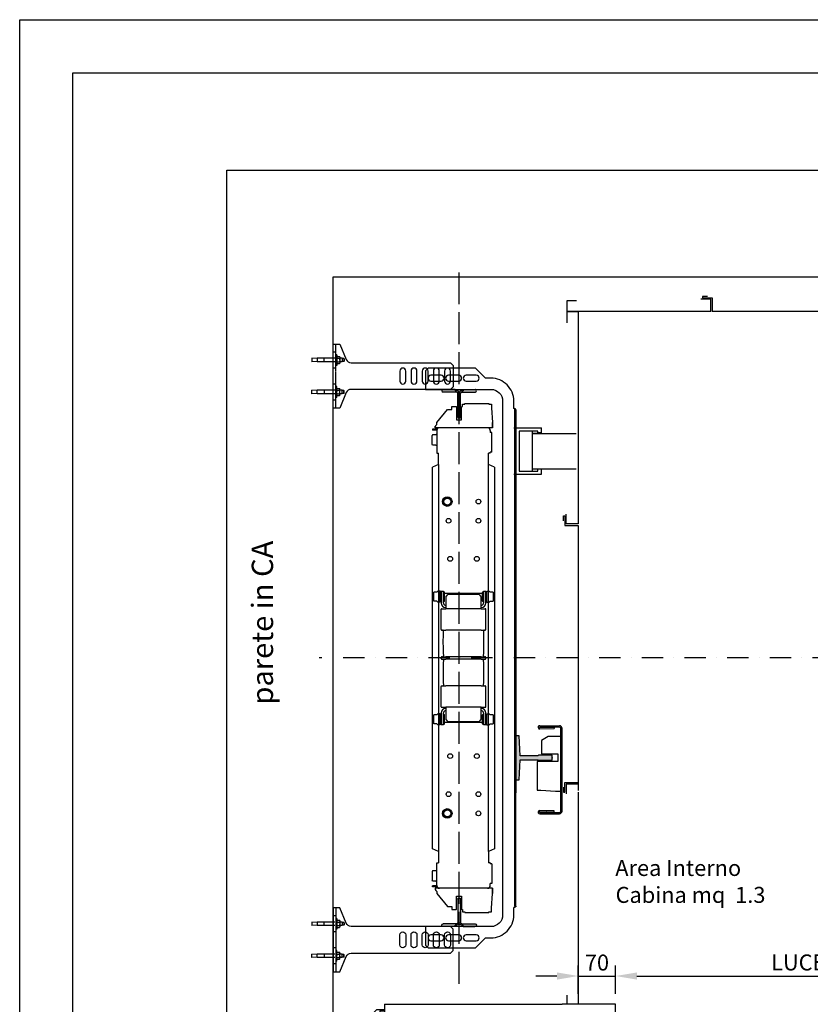
# Model space of a CAD drawing. Units: inches. Extents: x 372 to 6386, y 547 to 4800.
# Drawn here: x 372 to 1856, y 2953 to 4800 of the extents above; entities that cross this region are included whole.
import ezdxf

# ---------------------------------------------------------------- set-up
doc = ezdxf.new("R2010")
doc.units = ezdxf.units.IN
doc.header["$MEASUREMENT"] = 0
for name, pattern in [('ACAD_ISO02W100', [15, 12, -3]), ('CACHE', [9.525, 6.35, -3.175]), ('CONTINUA', [0]), ('HIDDEN', [0.375, 0.25, -0.125]), ('RAYITAS', [0.375, 0.25, -0.125]), ('TRAZO_Y_PUNTO', [2, 1, -0.5, 0, -0.5])]:
    doc.linetypes.add(name, pattern=pattern)
for name, color, linetype in [('MODIFICACIONES', 7, 'CONTINUA'), ('Porta Cabina PAX', 9, 'Continuous'), ('PrimaP', 9, 'Continuous'), ('Quote', 2, 'Continuous'), ('Testi', 142, 'Continuous')]:
    doc.layers.add(name, color=color, linetype=linetype)
doc.styles.add('QUOTE', font='arial.ttf', dxfattribs={"height": 30})
doc.dimstyles.new('1_10', dxfattribs={"dimtxt": 30, "dimasz": 40, "dimexe": 20, "dimexo": 20, "dimgap": 10, "dimtad": 1, "dimdec": 0, "dimzin": 3, "dimdsep": 46, "dimtxsty": 'QUOTE', "dimcen": 2.5, "dimadec": 0, "dimazin": 0, "dimtfac": 1, "dimtdec": 0, "dimtmove": 0, "dimatfit": 3, "dimfxl": 1, "dimtolj": 1, "dimtzin": 1, "dimarcsym": 0})

# ---------------------------------------------------------------- blocks, each defined once
blk = doc.blocks.new('A$C3E143C99')
h = blk.add_hatch(color=4)
h.dxf.hatch_style = 1
h.paths.add_polyline_path([(25, 54), (2.6, 54, 0.424534), (0, 51.5, 0.413863), (2.5, 49), (27.5, 49, -0.414214), (30, 46.5), (30, 2.5, 0.411882), (32.5, 0, 0.413048), (35, 2.5), (35, 46.5, -0.414215), (37.5, 49), (62.5, 49, 0.413863), (65, 51.5, 0.424534), (62.3, 54), (40, 54), (40, 51.5), (37.5, 51.5, 0.414219), (32.5, 46.5, 0.414219), (27.5, 51.5), (25, 51.5)])
at = {"color": 4, "linetype": 'CONTINUA'}
for p, q in [((27.5, 49), (2.5, 49)), ((25, 54), (25, 51.5)), ((27.5, 51.5), (25, 51.5)), ((30, 2.5), (30, 46.5)), ((35, 2.5), (35, 46.5)), ((37.5, 51.5), (40, 51.5)), ((37.5, 49), (62.5, 49)), ((40, 54), (40, 51.5))]:
    blk.add_line(p, q, dxfattribs=at)
at = {"color": 4}
for p, q in [((25, 54), (2.6, 54)), ((40, 54), (62.3, 54))]:
    blk.add_line(p, q, dxfattribs=at)
at = {"color": 4, "linetype": 'CONTINUA'}
for centre, radius, start, end in [((2.5, 51.5), 2.52, 87.4875, 179.4989), ((2.5, 51.5), 2.51, 180.0686, 270), ((27.5, 46.5), 5, 0, 90), ((27.5, 46.5), 2.5, 0, 90), ((37.5, 46.5), 5, 90, 180), ((37.5, 46.5), 2.5, 90, 180), ((62.5, 51.5), 2.52, 0.5011, 92.5125), ((62.5, 51.5), 2.51, 270, 359.9314), ((32.5, 2.5), 2.51, 179.9999, 269.5436), ((32.5, 2.5), 2.51, 179.9999, 269.5436), ((32.5, 2.5), 2.51, 270.4564, 0.0001), ((32.5, 2.5), 2.51, 270.4564, 0.0001)]:
    blk.add_arc(centre, radius, start, end, dxfattribs=at)
blk = doc.blocks.new('CWT_DER_900')
at = {"color": 2, "linetype": 'ACAD_ISO02W100', "ltscale": 5}
blk.add_line((0, -88.3), (0, 1246.2), dxfattribs=at)
at = {"linetype": 'CONTINUA'}
for p, q in [((106.7, 988.5), (104.7, 988.5)), ((106.7, 988.5), (106.7, 401.5)), ((62.5, 954.8), (62.5, 964.8)), ((106.7, 967.7), (104.7, 967.7)), ((-50, 952.3), (-50, 950.3)), ((-41.3, 952.3), (-50, 952.3)), ((-41.9, 950.3), (-50, 950.3)), ((-45, 954.8), (-45, 957.8)), ((62.5, 954.8), (-45, 954.8)), ((-43, 942.3), (-43.7, 941.6)), ((-42, 942.3), (-43, 942.3)), ((-42, 954.8), (-42, 952.3)), ((-42, 949.8), (-42, 906.8)), ((-39, 954.3), (-39, 954.8)), ((58.5, 949.8), (58.5, 945.8)), ((61.5, 945.8), (58.5, 945.8)), ((61.5, 908.8), (61.5, 945.8)), ((-50, 941.6), (-50.7, 940.3)), ((-50.7, 923.3), (-50.7, 940.3)), ((-43.7, 941.6), (-50, 941.6)), ((-50, 922), (-50.7, 923.3)), ((-43.7, 922), (-50, 922)), ((-43, 921.3), (-43.7, 922)), ((-42, 921.3), (-43, 921.3)), ((-42, 906.8), (-38.8, 906.8)), ((-38.8, 885.8), (-38.8, 906.8)), ((55.2, 159.7), (55.2, 906.8)), ((58.5, 906.8), (55.2, 906.8)), ((58.5, 906.8), (58.5, 908.8)), ((61.5, 908.8), (58.5, 908.8)), ((-38.8, 885.8), (-49.8, 880.8)), ((-49.8, 164.8), (-49.8, 880.8)), ((-38.8, 885.8), (-38.8, 138.8)), ((66.2, 880.8), (55.2, 885.8)), ((66.2, 880.8), (66.2, 164.8)), ((-28.8, 820.1), (-22.3, 823.8)), ((-28.8, 812.6), (-28.8, 820.1)), ((-22.3, 823.8), (-15.8, 820.1)), ((-15.8, 820.1), (-15.8, 812.6)), ((-22.3, 808.8), (-28.8, 812.6)), ((-15.8, 812.6), (-22.3, 808.8)), ((-39.8, 648.3), (-41.8, 646.3)), ((-35.8, 648.3), (-39.8, 648.3)), ((-35.5, 628.1), (-35.5, 647.4)), ((-33.5, 647.4), (-35.5, 647.4)), ((-33.5, 647.8), (-33.5, 625.8)), ((-29.5, 647.8), (-33.5, 647.8)), ((-29.5, 625.8), (-29.5, 647.8)), ((46, 647.8), (46, 625.8)), ((50, 647.8), (46, 647.8)), ((50, 625.8), (50, 647.8)), ((50, 647.4), (52, 647.4)), ((52, 628.1), (52, 647.4)), ((52.2, 648.3), (56.2, 648.3)), ((56.2, 648.3), (58.2, 646.3)), ((-47.5, 629.3), (-47.5, 646.3)), ((-41.8, 646.3), (-47.5, 646.3)), ((-41.8, 629.3), (-47.5, 629.3)), ((-39.8, 627.3), (-41.8, 629.3)), ((-35.5, 642.8), (-35.8, 642.8)), ((-35.5, 632.8), (-35.8, 632.8)), ((-33.5, 628.1), (-35.5, 628.1)), ((-27.5, 629.5), (-27.5, 646)), ((44, 643.8), (-27.5, 643.8)), ((-24.8, 636.8), (-21.2, 641.8)), ((-24.8, 636.8), (-24.8, 615.3)), ((37.7, 641.8), (-21.2, 641.8)), ((37.7, 641.8), (41.2, 636.8)), ((41.2, 615.3), (41.2, 636.8)), ((44, 631.3), (41.2, 631.3)), ((44, 629.5), (44, 646)), ((50, 628.1), (52, 628.1)), ((56.2, 627.3), (58.2, 629.3)), ((63.9, 646.3), (58.2, 646.3)), ((58.2, 629.3), (63.9, 629.3)), ((63.9, 646.3), (63.9, 629.3)), ((-35.8, 627.3), (-39.8, 627.3)), ((-33.8, 576.3), (-33.8, 614.3)), ((-32.8, 615.3), (-24.8, 615.3)), ((-24.8, 621.8), (-25.5, 621.8)), ((-25.5, 617.8), (-24.8, 617.8)), ((42, 621.8), (41.2, 621.8)), ((41.2, 617.8), (42, 617.8)), ((41.2, 615.3), (49.2, 615.3)), ((50.2, 576.3), (50.2, 614.3)), ((52.2, 627.3), (56.2, 627.3)), ((-32.8, 575.3), (-24.8, 575.3)), ((41.2, 575.3), (49.2, 575.3)), ((-33.8, 521.8), (-33.8, 523.8)), ((-32.3, 525.3), (-24.8, 525.3)), ((-32.3, 520.3), (-24.8, 520.3)), ((41.2, 525.3), (48.7, 525.3)), ((41.2, 520.3), (48.7, 520.3)), ((50.2, 521.8), (50.2, 523.8)), ((-33.8, 431.3), (-33.8, 469.3)), ((-32.8, 470.3), (-24.8, 470.3)), ((41.2, 470.3), (49.2, 470.3)), ((50.2, 431.3), (50.2, 469.3)), ((-32.8, 430.3), (-24.8, 430.3)), ((-24.8, 427.8), (-25.5, 427.8)), ((-24.8, 430.3), (-24.8, 408.8)), ((41.2, 430.3), (49.2, 430.3)), ((41.2, 408.8), (41.2, 430.3)), ((42, 427.8), (41.2, 427.8)), ((-41.8, 416.3), (-47.5, 416.3)), ((-47.5, 399.3), (-47.5, 416.3)), ((-39.8, 418.3), (-41.8, 416.3)), ((-35.8, 418.3), (-39.8, 418.3)), ((-33.5, 417.4), (-35.5, 417.4)), ((-35.5, 398.1), (-35.5, 417.4)), ((-33.5, 419.8), (-33.5, 397.8)), ((-29.5, 397.8), (-29.5, 419.8)), ((-27.5, 399.5), (-27.5, 416)), ((-25.5, 423.8), (-24.8, 423.8)), ((-21.2, 403.8), (-24.8, 408.8)), ((41.2, 408.8), (37.7, 403.8)), ((41.2, 423.8), (42, 423.8)), ((44, 399.5), (44, 416)), ((46, 419.8), (46, 397.8)), ((50, 397.8), (50, 419.8)), ((50, 417.4), (52, 417.4)), ((52, 398.1), (52, 417.4)), ((52.2, 418.3), (56.2, 418.3)), ((56.2, 418.3), (58.2, 416.3)), ((63.9, 416.3), (58.2, 416.3)), ((63.9, 416.3), (63.9, 399.3)), ((-41.8, 399.3), (-47.5, 399.3)), ((-39.8, 397.3), (-41.8, 399.3)), ((-35.8, 397.3), (-39.8, 397.3)), ((-33.5, 398.1), (-35.5, 398.1)), ((-33.5, 397.8), (-29.5, 397.8)), ((44, 401.8), (-27.5, 401.8)), ((-21.2, 403.8), (37.7, 403.8)), ((46, 397.8), (50, 397.8)), ((50, 398.1), (52, 398.1)), ((52.2, 397.3), (56.2, 397.3)), ((56.2, 397.3), (58.2, 399.3)), ((58.2, 399.3), (63.9, 399.3)), ((106.7, 401.5), (106.7, 270)), ((106.7, 57.1), (106.7, 296)), ((-28.8, 235), (-22.3, 238.7)), ((-28.8, 227.5), (-28.8, 235)), ((-22.3, 223.7), (-28.8, 227.5)), ((-22.3, 238.7), (-15.8, 235)), ((-15.8, 227.5), (-22.3, 223.7)), ((-15.8, 235), (-15.8, 227.5)), ((-38.8, 159.7), (-49.8, 164.8)), ((66.2, 164.8), (55.2, 159.7)), ((55.2, 159.7), (55.2, 138.8)), ((-42, 95.8), (-42, 138.8)), ((-42, 138.8), (-38.8, 138.8)), ((58.5, 138.8), (55.2, 138.8)), ((58.5, 138.8), (58.5, 136.8)), ((61.5, 136.8), (58.5, 136.8)), ((61.5, 136.8), (61.5, 99.8)), ((-50, 123.6), (-50.7, 122.3)), ((-50.7, 122.3), (-50.7, 105.3)), ((-43.7, 123.6), (-50, 123.6)), ((-43, 124.3), (-43.7, 123.6)), ((-42, 124.3), (-43, 124.3)), ((-50, 104), (-50.7, 105.3)), ((-43.7, 104), (-50, 104)), ((-50, 93.3), (-50, 95.3)), ((-41.9, 95.3), (-50, 95.3)), ((-41.3, 93.3), (-50, 93.3)), ((-43, 103.3), (-43.7, 104)), ((-42, 103.3), (-43, 103.3)), ((-42, 90.8), (-42, 93.3)), ((61.5, 99.8), (58.5, 99.8)), ((58.5, 95.8), (58.5, 99.8)), ((-45, 90.8), (-45, 87.8)), ((62.5, 90.8), (-45, 90.8)), ((-39, 91.2), (-39, 90.8)), ((62.5, 90.8), (62.5, 80.8)), ((106.7, 77.9), (104.7, 77.9)), ((106.7, 57.1), (104.7, 57.1))]:
    blk.add_line(p, q, dxfattribs=at)
at = {"linetype": 'RAYITAS'}
for p, q in [((41.2, 615.3), (-24.8, 615.3)), ((41.2, 575.3), (-24.8, 575.3)), ((41.2, 525.3), (-24.8, 525.3)), ((41.2, 520.3), (-24.8, 520.3)), ((41.2, 470.3), (-24.8, 470.3)), ((41.2, 430.3), (-24.8, 430.3))]:
    blk.add_line(p, q, dxfattribs=at)
at = {"color": 4, "linetype": 'Continuous'}
blk.add_line((0, 72.8), (0, 72.8), dxfattribs=at)
blk.add_line((0, 72.8), (0, 72.8), dxfattribs=at)
at = {"linetype": 'CONTINUA'}
for points in [[(102.7, 990.8), (102.7, 1004.8, 0.414214), (59.7, 1047.8), (49.7, 1047.8), (30.7, 1066.8), (-58.3, 1066.8), (-63.3, 1061.8), (-63.3, 1026.8), (60.2, 1026.8)], [(60.2, 1026.8, -0.408627), (81.7, 1004.8), (81.7, 40.8, -0.408449), (60.2, 18.8)], [(60.2, 18.8), (-63.3, 18.8), (-63.3, -16.2), (-58.3, -21.2), (30.7, -21.2), (49.7, -2.2), (59.7, -2.2, 0.414214), (102.7, 40.8), (102.7, 54.8)]]:
    blk.add_lwpolyline(points, format="xyb", dxfattribs=at)
for points in [[(-33.8, 1053.3), (-52.8, 1053.3, 1), (-52.8, 1042.3), (-33.8, 1042.3, 1)], [(-0.8, 1053.3), (-19.8, 1053.3, 1), (-19.8, 1042.3), (-0.8, 1042.3, 1)], [(32.2, 1053.3), (13.2, 1053.3, 1), (13.2, 1042.3), (32.2, 1042.3, 1)], [(-33.8, 3.3), (-52.8, 3.3, 1), (-52.8, -7.7), (-33.8, -7.7, 1)], [(-0.8, 3.3), (-19.8, 3.3, 1), (-19.8, -7.7), (-0.8, -7.7, 1)], [(32.2, 3.3), (13.2, 3.3, 1), (13.2, -7.7), (32.2, -7.7, 1)]]:
    blk.add_lwpolyline(points, format="xyb", close=True, dxfattribs=at)
for points in [[(6.5, 999.3), (11, 999.3), (11, 1000.3), (56, 1000.3), (56, 999.3), (60.5, 999.3), (60.5, 992.3), (62.5, 964.8), (62.5, 954.8), (-45, 954.8), (-45, 957.8), (-44, 957.8), (-44, 958.8), (-42, 960.8), (-42, 964.8), (-21.5, 988.8), (-13.4, 988.8), (-13.4, 994.8), (-5.8, 994.8), (-4.8, 993.8), (-4.8, 969.8), (4.7, 969.8), (4.7, 993.8), (5.7, 994.8), (6.5, 994.8), (6.5, 999.3)], [(104.7, 57.1), (104.7, 988.5)], [(6.5, 46.3), (11, 46.3), (11, 45.3), (56, 45.3), (56, 46.3), (60.5, 46.3), (60.5, 53.3), (62.5, 80.8), (62.5, 90.8), (-45, 90.8), (-45, 87.8), (-44, 87.8), (-44, 86.8), (-42, 84.8), (-42, 80.8), (-21.5, 56.8), (-13.4, 56.8), (-13.4, 50.8), (-5.8, 50.8), (-4.8, 51.8), (-4.8, 75.8), (4.7, 75.8), (4.7, 51.8), (5.7, 50.8), (6.5, 50.8), (6.5, 46.3)]]:
    blk.add_lwpolyline(points, dxfattribs=at)
for centre, radius in [((-22.3, 816.3), 9), ((-22.3, 816.3), 6.5), ((36.2, 816.3), 4.5), ((-19.8, 780.3), 4.5), ((36.2, 780.3), 4.5), ((-16.8, 708.8), 4.5), ((33.2, 708.8), 4.5), ((-16.8, 338.8), 4.5), ((33.2, 338.8), 4.5), ((-19.8, 267.3), 4.5), ((36.2, 267.3), 4.5), ((-22.3, 231.2), 9), ((-22.3, 231.2), 6.5), ((36.2, 231.3), 4.5)]:
    blk.add_circle(centre, radius, dxfattribs=at)
for centre, radius, start, end in [((-37, 949.8), 5, 90, 180), ((53.5, 949.8), 5, 0, 90), ((-28.5, 646), 1, 0, 180), ((45, 646), 1, 0, 180), ((-28.5, 629.5), 1, 180, 0), ((-23.5, 641), 1.74, 358.1467, 359.9976), ((45, 629.5), 1, 180, 0), ((-32.8, 614.3), 1, 90, 180), ((-25.5, 625.8), 8, 180, 270), ((-25.5, 625.8), 4, 180, 270), ((42, 625.8), 8, 270, 0), ((42, 625.8), 4, 270, 0), ((49.2, 614.3), 1, 0, 90), ((-32.8, 576.3), 1, 180, 270), ((-31, 574.1), 1.18, 357.4021, 90), ((419.7, 553.6), 450, 177.4021, 183.4113), ((-403.3, 553.6), 450, 356.5887, 2.5979), ((47.5, 574.1), 1.18, 90, 182.5979), ((49.2, 576.3), 1, 270, 0), ((-32.3, 523.8), 1.5, 90, 180), ((-32.3, 521.8), 1.5, 180, 270), ((-31, 526.8), 1.5, 270, 3.4113), ((-31, 518.8), 1.5, 356.9921, 90), ((419.9, 495.1), 450, 176.9921, 182.9591), ((47.4, 526.8), 1.5, 176.5887, 270), ((47.4, 518.8), 1.5, 90, 183.0079), ((-403.4, 495.1), 450, 357.0409, 3.0079), ((48.7, 523.8), 1.5, 0, 90), ((48.7, 521.8), 1.5, 270, 0), ((-32.8, 469.3), 1, 90, 180), ((-31, 471.8), 1.5, 270, 2.9591), ((47.5, 471.8), 1.5, 177.0409, 270), ((49.2, 469.3), 1, 0, 90), ((-32.8, 431.3), 1, 180, 270), ((-25.5, 419.8), 8, 90, 180), ((42, 419.8), 8, 0, 90), ((49.2, 431.3), 1, 270, 0), ((-25.5, 419.8), 4, 90, 180), ((-28.5, 416), 1, 0, 180), ((42, 419.8), 4, 0, 90), ((45, 416), 1, 0, 180), ((-28.5, 399.5), 1, 180, 0), ((45, 399.5), 1, 180, 0), ((-37, 95.8), 5, 180, 270), ((53.5, 95.8), 5, 270, 0)]:
    blk.add_arc(centre, radius, start, end, dxfattribs=at)
for points, start_tangent, end_tangent in [([(104.7, 988.5), (104.6, 989.4), (104.1, 990.2), (103.5, 990.6), (102.7, 990.8)], (0, 1), (-1, 0)), ([(106.7, 988.5), (106.4, 989.4), (105.5, 990.2), (104.2, 990.6), (103.5, 990.7)], (0, 1), (-0.994508, 0.104659)), ([(104.7, 57.1), (104.6, 56.1), (104.1, 55.4), (103.5, 54.9), (102.7, 54.8)], (0, -1), (-1, 0)), ([(106.7, 57.1), (106.4, 56.1), (105.5, 55.4), (104.2, 54.9), (103.5, 54.8)], (0, -1), (-0.994508, -0.104659))]:
    blk.add_spline(points, degree=3, dxfattribs=dict(at, start_tangent=start_tangent, end_tangent=end_tangent))
blk.add_blockref('A$C3E143C99', (-32.5, 972.8))
at = {"xscale": -1, "rotation": 180}
blk.add_blockref('A$C3E143C99', (-32.5, 73), dxfattribs=at)
blk = doc.blocks.new('Guide Cabina Comfort')
blk.add_hatch(color=4).paths.add_polyline_path([(0, 82.5), (0, 0), (6, 0), (8.2, 37.5), (41.1, 37.5), (42.8, 36.8), (68.2, 36.8), (68.2, 45.8), (42.8, 45.8), (41.1, 45), (8.2, 45), (6, 82.5)])
at = {"linetype": 'Continuous'}
for p, q in [((44.8, 101.2), (81.8, 101.2)), ((81.8, 98.7), (44.8, 98.7)), ((44.8, 97.8), (71.7, 98.7)), ((44.9, 95.3), (71.8, 96.2)), ((84.2, -58.8), (84.2, 96.2)), ((86.8, -58.8), (86.8, 96.2)), ((71.7, -61.2), (44.8, -60.3)), ((44.8, -61.3), (81.8, -61.3)), ((44.8, -63.8), (81.8, -63.8)), ((71.8, -58.7), (44.9, -57.8)), ((57.2, -58.2), (57.3, -58.2)), ((71.7, -61.2), (71.8, -58.7))]:
    blk.add_line(p, q, dxfattribs=at)
at = {"color": 151, "linetype": 'Continuous'}
blk.add_line((71.7, 98.7), (71.8, 96.2), dxfattribs=at)
at = {"color": 4}
blk.add_lwpolyline([(0, 82.5), (0, 0), (6, 0), (8.2, 37.5), (41.1, 37.5), (42.8, 36.8), (68.2, 36.8), (68.2, 45.8), (42.8, 45.8), (41.1, 45), (8.2, 45), (6, 82.5), (0, 82.5)], dxfattribs=at)
at = {"color": 2}
blk.add_lwpolyline([(84.2, 80.8), (84.2, 80.8), (60.5, 80.8), (48.1, 73.7), (48.1, 48.2), (78.6, 48.2), (78.6, 34.2), (39.8, 34.2), (39.8, -19.8), (46.8, -19.8), (74.2, -21.8), (83.9, -21.8)], dxfattribs=at)
at = {"linetype": 'Continuous'}
for centre, radius, start, end in [((44.8, 98.2), 3, 90, 272.0829), ((44.8, 98.2), 0.5, 90, 272.0829), ((81.8, 96.2), 5, 0, 90), ((81.8, 96.2), 2.5, 0, 90), ((44.8, -60.8), 3, 87.9171, 270), ((44.8, -60.8), 0.5, 87.9171, 270), ((81.8, -58.8), 5, 270, 0), ((81.8, -58.8), 2.5, 270, 0)]:
    blk.add_arc(centre, radius, start, end, dxfattribs=at)
blk.add_point((68.2, 41.2))
blk = doc.blocks.new('CF_Comfort')
at = {"linetype": 'Continuous'}
for p, q in [((0, 87), (52, 87)), ((45.5, 81), (10, 81)), ((10, 81), (10, 6)), ((35, 6), (35, 81)), ((35, 76.9), (45, 77.5)), ((35, 76.5), (117.2, 76.5)), ((35.5, 76.5), (35, 76.5)), ((52, 77.5), (35.5, 76.5)), ((45, 77.5), (45.5, 81)), ((52, 77.5), (45, 77.5)), ((52, 77.5), (52, 87)), ((0, 0), (52, 0)), ((10, 6), (45.5, 6)), ((35, 10.5), (117.2, 10.5)), ((35.5, 10.5), (35, 10.5)), ((35, 10.1), (45, 9.5)), ((52, 9.5), (35.5, 10.5)), ((45.5, 6), (45, 9.5)), ((52, 9.5), (45, 9.5)), ((52, 0), (52, 9.5))]:
    blk.add_line(p, q, dxfattribs=at)
blk = doc.blocks.new('TACOFIJACION')
at = {"linetype": 'CONTINUA'}
for p, q in [((-67.5, -5), (-67.5, 5)), ((-52.5, 4), (-67.5, 5)), ((-52.5, -5), (-52.5, 5)), ((-3, 5), (-52.5, 5)), ((-32.5, 5), (-32.5, -5)), ((2.5, 15), (0, 15)), ((2.5, -15), (2.5, 15)), ((3.3, 9.8), (2.5, 8.5)), ((3, 9.3), (2.9, 9.1)), ((3.3, 9.8), (3.1, 9.6)), ((3.3, 9.8), (9.7, 9.8)), ((3.3, 4.9), (9.7, 4.9)), ((10.5, 8.5), (9.7, 9.8)), ((10.3, 6.2), (10.2, 5.9)), ((10.5, -8.5), (10.5, 8.5)), ((17, 5), (10.5, 5)), ((17, -5), (17, 5)), ((17.5, 4.5), (17, 5)), ((17.5, -4.5), (17.5, 4.5)), ((21.5, 4), (17.5, 4)), ((21.5, -4), (21.5, 4)), ((22.5, 3), (21.5, 4)), ((22.5, -3), (22.5, 3)), ((-52.5, -4), (-67.5, -5)), ((-3, -5), (-52.5, -5)), ((2.5, -15), (0, -15)), ((3.3, -9.8), (2.5, -8.5)), ((3, -5.4), (2.9, -5.7)), ((3.3, -4.9), (9.7, -4.9)), ((3.3, -9.8), (9.7, -9.8)), ((10.5, -8.5), (9.7, -9.8)), ((10.1, -9.1), (10, -9.3)), ((17, -5), (10.5, -5)), ((17.5, -4.5), (17, -5)), ((21.5, -4), (17.5, -4)), ((22.5, -3), (21.5, -4))]:
    blk.add_line(p, q, dxfattribs=at)
at = {"linetype": 'HIDDEN'}
for p, q in [((2.8, 2.9), (2.8, 2.9)), ((3.1, 5.2), (3.3, 4.9)), ((9.7, 9.8), (9.9, 9.6)), ((9.9, 5.2), (9.7, 4.9)), ((10.1, 5.7), (10, 5.4)), ((10.2, 2.9), (10.2, 2.9)), ((10.3, 2.4), (10.3, 2.4)), ((10.4, 1.9), (10.4, 1.9)), ((10.4, 1.4), (10.4, 1.4)), ((10.5, 1), (10.5, 1)), ((2.5, -1), (2.5, -1)), ((2.6, -1.4), (2.6, -1.4)), ((2.6, -1.9), (2.6, -1.9)), ((2.7, -2.4), (2.7, -2.4)), ((2.8, -2.9), (2.8, -2.9)), ((9.9, -9.6), (9.7, -9.8)), ((10.2, -2.9), (10.2, -2.9)), ((10.3, -8.6), (10.2, -8.8)), ((10.4, -8.1), (10.4, -8.3))]:
    blk.add_line(p, q, dxfattribs=at)
at = {"linetype": 'CONTINUA'}
for points in [[(2.5, 7.4), (2.5, 7.6), (2.5, 7.8), (2.6, 8.1), (2.6, 8.3), (2.7, 8.6), (2.8, 8.8), (2.9, 9.1), (3, 9.3), (3.1, 9.6), (3.3, 9.8)], [(3.3, 4.9), (3.1, 5.2), (3, 5.4), (2.9, 5.7), (2.8, 5.9), (2.7, 6.2), (2.6, 6.4), (2.6, 6.6), (2.5, 6.9), (2.5, 7.1), (2.5, 7.4)], [(2.5, 0), (2.5, 0.5), (2.5, 1), (2.6, 1.4), (2.6, 1.9), (2.7, 2.4), (2.8, 2.9), (2.9, 3.4), (3, 3.9), (3.1, 4.4), (3.3, 4.9)], [(10.5, 7.4), (10.5, 7.6), (10.5, 7.8), (10.4, 8.1), (10.4, 8.3), (10.3, 8.6), (10.2, 8.8), (10.1, 9.1), (10, 9.3), (9.9, 9.6), (9.7, 9.8)], [(9.7, 4.9), (9.9, 5.2), (10, 5.4), (10.1, 5.7), (10.2, 5.9), (10.3, 6.2), (10.4, 6.4), (10.4, 6.6), (10.5, 6.9), (10.5, 7.1), (10.5, 7.4)], [(10.5, 0), (10.5, 0.5), (10.5, 1), (10.4, 1.4), (10.4, 1.9), (10.3, 2.4), (10.2, 2.9), (10.1, 3.4), (10, 3.9), (9.9, 4.4), (9.7, 4.9)], [(10.5, 6.9), (10.4, 6.6), (10.4, 6.4)], [(3.3, -4.9), (3.1, -4.4), (3, -3.9), (2.9, -3.4), (2.8, -2.9), (2.7, -2.4), (2.6, -1.9), (2.6, -1.4), (2.5, -1), (2.5, -0.5), (2.5, 0)], [(2.5, -7.4), (2.5, -7.1), (2.5, -6.9), (2.6, -6.6), (2.6, -6.4), (2.7, -6.2), (2.8, -5.9), (2.9, -5.7), (3, -5.4), (3.1, -5.2), (3.3, -4.9)], [(3.3, -9.8), (3.1, -9.6), (3, -9.3), (2.9, -9.1), (2.8, -8.8), (2.7, -8.6), (2.6, -8.3), (2.6, -8.1), (2.5, -7.8), (2.5, -7.6), (2.5, -7.4)], [(9.7, -4.9), (9.9, -4.4), (10, -3.9), (10.1, -3.4), (10.2, -2.9), (10.3, -2.4), (10.4, -1.9), (10.4, -1.4), (10.5, -1), (10.5, -0.5), (10.5, 0)], [(10.5, -7.4), (10.5, -7.1), (10.5, -6.9), (10.4, -6.6), (10.4, -6.4), (10.3, -6.2), (10.2, -5.9), (10.1, -5.7), (10, -5.4), (9.9, -5.2), (9.7, -4.9)], [(9.7, -9.8), (9.9, -9.6), (10, -9.3), (10.1, -9.1), (10.2, -8.8), (10.3, -8.6), (10.4, -8.3), (10.4, -8.1), (10.5, -7.8), (10.5, -7.6), (10.5, -7.4)]]:
    blk.add_lwpolyline(points, dxfattribs=at)
at = {"linetype": 'HIDDEN'}
for points in [[(2.7, 2.4), (2.7, 2.4), (2.6, 1.9), (2.6, 1.4), (2.5, 1)], [(10.5, -1), (10.5, -1), (10.4, -1.4), (10.4, -1.9), (10.3, -2.4)]]:
    blk.add_lwpolyline(points, dxfattribs=at)
blk = doc.blocks.new('TAA316BLG102')
at = {"linetype": 'CONTINUA'}
for points in [[(225, 80), (225, 40), (220, 35), (33.6, 35, 0.300021), (24.4, 28.9), (12, 0), (0, 0), (0, 120), (12, 120), (24.4, 91.1, 0.300021), (33.6, 85), (220, 85)], [(125, 69.5), (125, 50.5, 1), (136, 50.5), (136, 69.5, 1)], [(146, 69.5), (146, 50.5, 1), (157, 50.5), (157, 69.5, 1)], [(167, 69.5), (167, 50.5, 1), (178, 50.5), (178, 69.5, 1)], [(188, 69.5), (188, 50.5, 1), (199, 50.5), (199, 69.5, 1)], [(209, 69.5), (209, 50.5, 1), (220, 50.5), (220, 69.5, 1)]]:
    blk.add_lwpolyline(points, format="xyb", close=True, dxfattribs=at)
at = {"linetype": 'HIDDEN'}
for points in [[(5, 0), (5, 120)], [(5, 105), (0, 105)], [(5, 75), (0, 75)], [(5, 45), (0, 45)], [(5, 15), (0, 15)]]:
    blk.add_lwpolyline(points, dxfattribs=at)
at = {"layer": 'MODIFICACIONES', "extrusion": (0, 0, -1), "xscale": 0.6749999999999545, "yscale": 0.6749999999999545, "zscale": -0.675, "rotation": 180}
blk.add_blockref('TACOFIJACION', (-5, 90), dxfattribs=at)
at = {"layer": 'MODIFICACIONES', "xscale": 0.6749999999999545, "yscale": 0.6749999999999545, "zscale": 0.6749999999999545}
blk.add_blockref('TACOFIJACION', (5, 30), dxfattribs=at)
blk = doc.blocks.new('*D45')
at = {"layer": 'DEFPOINTS', "color": 0, "transparency": 16777216}
for p in [(1490.7, 3005.7), (1420.7, 2952.6), (1490.7, 2952.6)]:
    blk.add_point(p, dxfattribs=at)
at = {"layer": 'Quote', "color": 0, "lineweight": -2, "transparency": 16777216}
for p, q in [((1420.7, 2972.6), (1420.7, 3025.7)), ((1490.7, 2972.6), (1490.7, 3025.7)), ((1380.7, 3005.7), (1340.7, 3005.7)), ((1420.7, 3005.7), (1490.7, 3005.7)), ((1530.7, 3005.7), (1570.7, 3005.7))]:
    blk.add_line(p, q, dxfattribs=at)
at = {"layer": 'Quote', "color": 0, "transparency": 16777216}
for points in [[(1380.7, 3012.4), (1380.7, 2999), (1420.7, 3005.7)], [(1530.7, 3012.4), (1530.7, 2999), (1490.7, 3005.7)]]:
    blk.add_solid(points, dxfattribs=at)
at = {"layer": 'Quote', "color": 0, "lineweight": 0, "transparency": 16777216, "insert": (1455.7, 3031), "char_height": 30, "attachment_point": 5, "style": 'QUOTE'}
blk.add_mtext('\\A1;70', dxfattribs=at)
blk = doc.blocks.new('*D46')
at = {"layer": 'DEFPOINTS', "color": 0, "transparency": 16777216}
for p in [(2390.7, 3005.7), (1490.7, 2952.6), (2390.7, 2952.6)]:
    blk.add_point(p, dxfattribs=at)
at = {"layer": 'Quote', "color": 0, "lineweight": -2, "transparency": 16777216}
for p, q in [((1490.7, 2972.6), (1490.7, 3025.7)), ((2390.7, 2972.6), (2390.7, 3025.7)), ((1530.7, 3005.7), (2350.7, 3005.7))]:
    blk.add_line(p, q, dxfattribs=at)
at = {"layer": 'Quote', "color": 0, "transparency": 16777216}
for points in [[(1530.7, 3012.4), (1530.7, 2999), (1490.7, 3005.7)], [(2350.7, 3012.4), (2350.7, 2999), (2390.7, 3005.7)]]:
    blk.add_solid(points, dxfattribs=at)
at = {"layer": 'Quote', "color": 0, "lineweight": 0, "transparency": 16777216, "insert": (1940.7, 3031.2), "char_height": 30, "attachment_point": 5, "style": 'QUOTE'}
blk.add_mtext('\\A1;LUCE NETTA 900', dxfattribs=at)
blk = doc.blocks.new('PAX_900')
at = {"layer": 'Porta Cabina PAX', "linetype": 'Continuous'}
for p, q in [((-1383.3, 99.7), (-1391.3, 91.7)), ((-1368.5, 99.7), (-1383.3, 99.7)), ((-1378.6, 89.4), (-1378.6, 92.8)), ((-1378.6, 92.8), (-1368.5, 92.8)), ((-1376.3, 97.6), (-1375.5, 98.3)), ((-1376.3, 92.8), (-1376.3, 97.6)), ((-1376.3, 97.6), (-1368.5, 97.6)), ((-1375.5, 98.3), (-1369, 98.3)), ((-1369, 98.3), (-1368.5, 97.6)), ((-1368.5, 110), (-1034.5, 110)), ((-1368.5, 110), (-1368.5, 89.4)), ((-1391.3, 91.7), (-1391.3, 84.7)), ((-1391.3, 87.2), (-1387.5, 87.2)), ((-1387.5, 0), (-1387.5, 89.4)), ((-1387.5, 89.4), (-1368.5, 89.4)), ((-1387.5, 84.8), (-937.5, 84.8)), ((-1387.5, 83.3), (-937.5, 83.3)), ((-943.5, 83.3), (-943.5, 84.8)), ((-937.5, 83.3), (-937.5, 84.8)), ((-936, 48.8), (-936, 81.8)), ((-934.5, 48.8), (-934.5, 81.8)), ((-1399.3, 71.7), (-1387.5, 71.7)), ((-1399.3, 70.6), (-1387.5, 70.6)), ((-1399.3, 64.9), (-1387.5, 64.9)), ((-1399.3, 63.7), (-1387.5, 63.7)), ((-1397.2, 69.4), (-1387.5, 69.4)), ((-1397.2, 66.1), (-1387.5, 66.1)), ((-934.5, 69.8), (-936, 69.8)), ((-934.5, 63.8), (-936, 63.8)), ((-1389.5, 43.2), (-1387.5, 43.2)), ((-1389.5, 38.2), (-1389.5, 30.2)), ((-937.5, 45.8), (-1387.5, 45.8)), ((-1387.5, 40.8), (-937.5, 40.8)), ((-1387.5, 40.8), (-937.5, 40.8)), ((-1387.5, 39.3), (-937.5, 39.3)), ((-1387.5, 39.3), (-937.5, 39.3)), ((-937.6, 47.3), (-951.8, 47.3)), ((-937.6, 45.8), (-951.8, 45.8)), ((-951.7, 49.9), (-951.4, 49.8)), ((-937.5, 47.3), (-951.7, 47.3)), ((-951.5, 51.3), (-951, 51.3)), ((-951.4, 49.8), (-941.9, 47.5)), ((-951, 51.3), (-941.5, 49)), ((-945, 48.3), (-942, 47.5)), ((-941.8, 48.3), (-942, 47.5)), ((-941.5, 49), (-941.9, 47.5)), ((-936, 37.8), (-936, 4.8)), ((-935.1, 47.8), (-934.6, 48.3)), ((-934.5, 37.8), (-934.5, 4.8)), ((-1389.5, 30.2), (-1387.5, 30.2)), ((-937.5, 1.8), (-1387.5, 1.8)), ((-951.7, 5.9), (-951.4, 5.8)), ((-937.5, 3.3), (-951.7, 3.3)), ((-951.5, 7.3), (-951, 7.3)), ((-951.4, 5.8), (-941.9, 3.5)), ((-951, 7.3), (-941.5, 5)), ((-941.5, 5), (-941.9, 3.5))]:
    blk.add_line(p, q, dxfattribs=at)
at = {"layer": 'Porta Cabina PAX', "color": 6, "linetype": 'Continuous'}
for p, q in [((-934.5, 110), (-1034.5, 110)), ((-934.5, 91.2), (-934.5, 110)), ((-4.5, 110), (-34.5, 110)), ((-34.5, 110), (-34.5, 76.7)), ((-34.5, 106.8), (-34.5, 76.7)), ((-4.5, 0), (-4.5, 110)), ((-951.9, 88), (-937.7, 88)), ((-31.3, 73.5), (-17.5, 73.5)), ((-31.3, 73.5), (-17.5, 73.5)), ((-15.5, 71.5), (-15.5, 3.3)), ((-15.5, 71.5), (-15.5, 3.3)), ((-4.5, 45.5), (-4.5, 45.5)), ((-15.5, 36.3), (-15.5, 3.2)), ((-15.5, 36.3), (-15.5, 3.2)), ((-12.3, 0), (-4.5, 0)), ((-12.3, 0), (-4.5, 0))]:
    blk.add_line(p, q, dxfattribs=at)
at = {"layer": 'Porta Cabina PAX', "linetype": 'CACHE'}
for p, q in [((-1417.5, 48.6), (-1417.5, 81.8)), ((-1416, 48.6), (-1416, 81.8)), ((-1415.8, 75.6), (-1414.3, 75.8)), ((-1415.8, 75.6), (-1413.4, 48.7)), ((-1414.5, 84.8), (-1387.5, 84.7)), ((-1414.5, 83.3), (-1387.5, 83.3)), ((-1414.3, 75.8), (-1411.9, 48.8)), ((-1412.5, 83.3), (-1412.5, 66.6)), ((-1417.5, 58.6), (-1420.5, 58.6)), ((-1420.5, 8.5), (-1420.5, 58.6)), ((-1417.5, 37.8), (-1417.5, 58.6)), ((-1412.5, 66.6), (-1396.2, 66.6)), ((-1417.5, 54.6), (-1420.5, 54.6)), ((-1417.5, 4.6), (-1417.5, 37.8)), ((-1416, 4.6), (-1416, 37.8)), ((-1414.5, 40.8), (-1388.8, 40.8)), ((-1414.5, 39.3), (-1414.4, 39.3)), ((-1414.4, 39.3), (-1389.4, 39.3)), ((-1410, 37.8), (-1389.5, 37.8)), ((-1404.5, 37.8), (-1404.5, 17.3)), ((-1420.5, 35.5), (-1421.2, 33.9)), ((-1421.2, 29.7), (-1421.2, 33.9)), ((-1420.5, 28.1), (-1421.2, 29.6)), ((-1420.5, 20), (-1421.2, 18.4)), ((-1415, 31.8), (-1416, 33.5)), ((-1415, 31.8), (-1416, 30)), ((-1415.7, 30.6), (-1413.4, 4.7)), ((-1414.5, 31.7), (-1415, 31.7)), ((-1414.5, 31.7), (-1411.9, 4.8)), ((-1413.5, 35.4), (-1411.9, 17.1)), ((-1412, 35.6), (-1410.4, 17.3)), ((-1404.5, 22.6), (-1410.9, 22.6)), ((-1421.2, 14.2), (-1421.2, 18.4)), ((-1420.5, 12.6), (-1421.2, 14.1)), ((-1417.6, 8.5), (-1420.5, 8.5)), ((-1411.9, 17.1), (-1410.4, 17.3)), ((-1404.5, 17.3), (-1387.5, 17.3))]:
    blk.add_line(p, q, dxfattribs=at)
at = {"layer": 'Porta Cabina PAX'}
blk.add_line((-1387.5, 0), (-4.5, 0), dxfattribs=at)
at = {"layer": 'Porta Cabina PAX', "linetype": 'Continuous'}
for points in [[(-1387.5, 72.2), (-1398.8, 72.2), (-1399.3, 71.7), (-1399.3, 70.6), (-1397.2, 69.4)], [(-1397.2, 66.1), (-1399.3, 64.9), (-1399.3, 63.7), (-1398.8, 63.2), (-1387.5, 63.2)], [(-1387.5, 49.7), (-1389.5, 47.7), (-1389.5, 40.7)]]:
    blk.add_lwpolyline(points, dxfattribs=at)
at = {"layer": 'Porta Cabina PAX', "linetype": 'CACHE'}
for centre, radius, start, end in [((-1414.5, 81.8), 3, 90, 180), ((-1414.5, 81.8), 1.5, 90, 180), ((-1414.7, 48.6), 2.8, 180, 4.9726), ((-1414.5, 37.8), 3, 90, 180), ((-1414.7, 48.6), 1.3, 180, 4.9726), ((-1414.5, 37.8), 1.5, 90, 180), ((-1410, 35.8), 3.5, 90, 184.973), ((-1410, 35.8), 2, 90, 184.973), ((-1421, 33.9), 0.2, 155.7937, 180), ((-1421, 29.7), 0.2, 180, 204.2063), ((-1421, 18.4), 0.2, 155.7937, 180), ((-1421, 14.2), 0.2, 180, 204.2063), ((-1414.7, 4.6), 2.8, 180, 4.9726), ((-1414.7, 4.6), 1.3, 180, 4.9726)]:
    blk.add_arc(centre, radius, start, end, dxfattribs=at)
at = {"layer": 'Porta Cabina PAX', "color": 6, "linetype": 'Continuous'}
for centre, radius, start, end in [((-937.7, 91.2), 3.2, 270, 0), ((-31.3, 76.7), 3.2, 180, 270), ((-31.3, 76.7), 3.2, 180, 270), ((-17.5, 71.5), 2, 0, 90), ((-17.5, 71.5), 2, 0, 90), ((-12.3, 3.2), 3.2, 180, 270), ((-12.3, 3.2), 3.2, 180, 270)]:
    blk.add_arc(centre, radius, start, end, dxfattribs=at)
at = {"layer": 'Porta Cabina PAX', "linetype": 'Continuous'}
for centre, radius, start, end in [((-937.5, 81.8), 3, 0, 90), ((-937.5, 81.8), 1.5, 0, 90), ((-1397.4, 67.7), 1.65, 278.0305, 81.9695), ((-1384.5, 38.2), 5, 126.8699, 180), ((-951.7, 48.6), 2.8, 85.6576, 270), ((-951.7, 48.6), 1.3, 87.923, 270), ((-937.6, 48.8), 1.5, 270, 340.5112), ((-937.6, 48.8), 3, 270, 326.6668), ((-937.5, 48.8), 3, 270, 0), ((-937.5, 48.8), 1.5, 270, 0), ((-937.5, 37.8), 3, 0, 90), ((-937.5, 37.8), 1.5, 0, 90), ((-951.7, 4.6), 2.8, 85.6576, 270), ((-951.7, 4.6), 1.3, 87.923, 270), ((-937.5, 4.8), 3, 270, 0), ((-937.5, 4.8), 1.5, 270, 0), ((-937.5, 4.8), 3, 270, 0)]:
    blk.add_arc(centre, radius, start, end, dxfattribs=at)

msp = doc.modelspace()

# ---------------------------------------------------------------- linework, layer by layer
at = {"color": 1}
for p, q in [((760.72, 2497.64), (760.72, 4517.64)), ((760.72, 4517.64), (2790.72, 4517.64))]:
    msp.add_line(p, q, dxfattribs=at)
at = {"color": 5}
for p, q in [((960.72, 2697.64), (960.72, 4317.64)), ((960.72, 4317.64), (2590.72, 4317.64))]:
    msp.add_line(p, q, dxfattribs=at)
at = {"color": 2, "linetype": 'TRAZO_Y_PUNTO', "ltscale": 40}
msp.add_line((2861.63, 3602.49), (934.39, 3602.49), dxfattribs=at)
at = {"color": 5}
for points in [[(372.07, 546.97), (372.07, 4799.97), (6386.07, 4799.97), (6386.07, 546.97)], [(472.07, 646.97), (472.07, 4699.97), (6286.07, 4699.97), (6286.07, 646.97)]]:
    msp.add_lwpolyline(points, close=True, dxfattribs=at)
at = {"color": 6, "linetype": 'Continuous', "ltscale": 3}
for points in [[(1669.22, 4252.35), (1399.72, 4252.35), (1399.72, 4273.35), (1417.23, 4273.35)], [(1669.22, 4252.35), (1669.22, 4275.35), (1650.72, 4275.35)], [(1663.22, 4280.35), (1653.97, 4280.35), (1653.97, 4277.85), (1672.22, 4277.85), (1672.22, 4252.35)], [(1399.72, 4231.35), (1399.72, 4252.35), (1420.72, 4252.35), (1420.72, 3853.85)], [(2169.22, 4252.35), (1672.22, 4252.35)], [(1392.72, 3859.85), (1392.72, 3869.1), (1395.22, 3869.1), (1395.22, 3850.85), (1420.72, 3850.85)], [(1420.72, 3853.85), (1397.72, 3853.85), (1397.72, 3872.35)], [(1420.72, 3850.8), (1420.72, 3353.85)], [(1392.72, 3359.85), (1392.72, 3350.6), (1395.22, 3350.6), (1395.22, 3368.85), (1420.72, 3368.85)], [(1420.72, 3365.85), (1397.72, 3365.85), (1397.72, 3347.35)], [(1420.72, 3350.8), (1420.72, 2952.64), (1399.72, 2952.64), (1399.72, 2969.81)]]:
    msp.add_lwpolyline(points, dxfattribs=at)

# ---------------------------------------------------------------- block references
for name, p in [('CWT_DER_900', (1196.97, 3079.58)), ('CF_Comfort', (1299.47, 3947.07)), ('Guide Cabina Comfort', (1303.47, 3374.1))]:
    msp.add_blockref(name, p)
at = {"layer": 'MODIFICACIONES'}
msp.add_blockref('TAA316BLG102', (960.74, 4071.35), dxfattribs=at)
at = {"layer": 'MODIFICACIONES', "xscale": -1, "rotation": 180}
msp.add_blockref('TAA316BLG102', (960.74, 3133.64), dxfattribs=at)
at = {"layer": 'PrimaP', "lineweight": 0}
msp.add_blockref('PAX_900', (2425.22, 2842.64), dxfattribs=at)

# ---------------------------------------------------------------- texts
at = {"layer": 'Testi', "style": 'QUOTE'}
for s, p in [('Area Interno', (1490.09, 3193.44)), ('Cabina mq  1.3 ', (1490.7, 3142.92))]:
    msp.add_text(s, height=30, dxfattribs=at).set_placement(p)
at = {"layer": 'Testi', "linetype": 'ByBlock', "insert": (832.82, 3668.7), "char_height": 40, "attachment_point": 5, "rotation": 90, "style": 'QUOTE'}
msp.add_mtext('parete in CA', dxfattribs=at)

# ---------------------------------------------------------------- dimensions: what is measured, and where the dimension line sits
at = {"layer": 'Quote', "lineweight": 0}
dim = msp.add_linear_dim(base=(2390.72, 3005.71), p1=(1490.72, 2952.64), p2=(2390.72, 2952.64), text='LUCE NETTA <>', dimstyle='1_10', dxfattribs=at)
dim.commit()
dim.dimension.update_dxf_attribs({"geometry": '*D46', "text_midpoint": (1940.72, 3031.22)})
dim = msp.add_linear_dim(base=(1490.72, 3005.71), p1=(1420.72, 2952.64), p2=(1490.72, 2952.64), dimstyle='1_10', dxfattribs=at)
dim.commit()
dim.dimension.update_dxf_attribs({"geometry": '*D45', "text_midpoint": (1455.72, 3031.03)})

doc.saveas('drawing.dxf')
